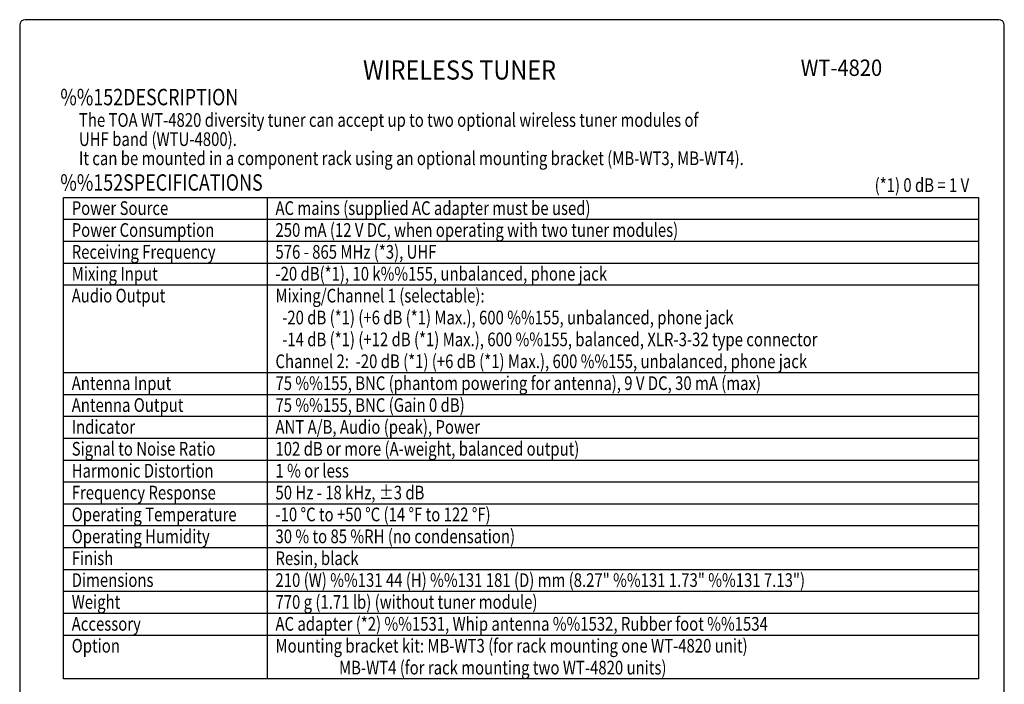
# Model space of a CAD drawing. Extents: x 0 to 360, y 0 to 550.
# Drawn here: x 0 to 360, y 307 to 550 of the extents above; entities that cross this region are included whole.
import ezdxf
from ezdxf.enums import TextEntityAlignment as Align

# ---------------------------------------------------------------- set-up
doc = ezdxf.new("R2010")
doc.units = 0
doc.header["$LTSCALE"] = 16
doc.header["$MEASUREMENT"] = 0
doc.layers.get('0').update_dxf_attribs({"linetype": 'CONTINUOUS'})
for name, color, linetype in [('1', 3, 'CONTINUOUS'), ('GAWA', 2, 'CONTINUOUS'), ('PEN1', 5, 'CONTINUOUS')]:
    doc.layers.add(name, color=color, linetype=linetype)
doc.styles.add('CMP-SET', font='COMPLEX.shx')
doc.styles.add('UT7', font='TOAFONT', dxfattribs={"width": 0.8})

msp = doc.modelspace()

# ---------------------------------------------------------------- linework, layer by layer
for p, q in [((16.02, 485.01), (350.61, 485.01)), ((16.02, 309.01), (16.02, 485.01)), ((350.61, 485.01), (350.61, 309.01)), ((350.61, 309.01), (16.02, 309.01))]:
    msp.add_line(p, q)
at = {"layer": 'GAWA'}
for p, q in [((0, 548), (0, 18.47)), ((358, 550), (2, 550)), ((360, 18.47), (360, 548))]:
    msp.add_line(p, q, dxfattribs=at)
for centre, start, end in [((2, 548), 90, 180), ((358, 548), 360, 90)]:
    msp.add_arc(centre, 2, start, end, dxfattribs=at)
at = {"layer": 'PEN1'}
for p, q in [((90.52, 485.01), (90.52, 309.01)), ((16.02, 477.01), (350.61, 477.01)), ((16.02, 469.01), (350.61, 469.01)), ((16.02, 461.01), (350.61, 461.01)), ((16.02, 453.01), (350.61, 453.01)), ((16.02, 421.01), (350.61, 421.01)), ((16.02, 413.01), (350.61, 413.01)), ((16.02, 405.01), (350.61, 405.01)), ((16.02, 397.01), (350.61, 397.01)), ((16.02, 389.01), (350.61, 389.01)), ((16.02, 381.01), (350.61, 381.01)), ((16.02, 373.01), (350.61, 373.01)), ((16.02, 365.01), (350.61, 365.01)), ((16.02, 357.01), (350.61, 357.01)), ((16.02, 349.01), (350.61, 349.01)), ((16.02, 341.01), (350.61, 341.01)), ((16.02, 333.01), (350.61, 333.01)), ((16.02, 325.01), (350.61, 325.01))]:
    msp.add_line(p, q, dxfattribs=at)

# ---------------------------------------------------------------- texts
at = {"style": 'CMP-SET', "width": 0.9}
for s, height, p in [('WIRELESS TUNER', 7, (160.82, 530.69)), ('WT-4820', 6, (300.45, 531.66))]:
    msp.add_text(s, height=height, dxfattribs=at).set_placement(p, align=Align.MIDDLE)
at = {"layer": '1', "style": 'UT7', "width": 0.8}
for s, height, p in [('%%152DESCRIPTION', 6, (14.86, 518.71)), ('The TOA WT-4820 diversity tuner can accept up to two optional wireless tuner modules of', 5, (21.67, 510.83)), ('UHF band (WTU-4800).', 5, (21.67, 503.83)), ('It can be mounted in a component rack using an optional mounting bracket (MB-WT3, MB-WT4).', 5, (21.67, 496.83)), ('%%152SPECIFICATIONS', 6, (14.86, 487.48)), ('Power Source', 5, (19.02, 478.61)), ('AC mains (supplied AC adapter must be used)', 5, (93.52, 478.61)), ('Power Consumption', 5, (19.02, 470.61)), ('250 mA (12 V DC, when operating with two tuner modules)', 5, (93.52, 470.61)), ('576 - 865 MHz (*3), UHF', 5, (93.52, 462.61)), ('Receiving Frequency', 5, (19.02, 462.61)), ('Mixing Input', 5, (19.02, 454.61)), ('-20 dB(*1), 10 k%%155, unbalanced, phone jack', 5, (93.52, 454.61)), ('Audio Output', 5, (19.02, 446.61)), ('Mixing/Channel 1 (selectable):', 5, (93.52, 446.61)), ('  -20 dB (*1) (+6 dB (*1) Max.), 600 %%155, unbalanced, phone jack', 5, (93.52, 438.61)), ('  -14 dB (*1) (+12 dB (*1) Max.), 600 %%155, balanced, XLR-3-32 type connector', 5, (93.52, 430.61)), ('Channel 2:  -20 dB (*1) (+6 dB (*1) Max.), 600 %%155, unbalanced, phone jack', 5, (93.52, 422.61)), ('Antenna Input', 5, (19.02, 414.61)), ('75 %%155, BNC (phantom powering for antenna), 9 V DC, 30 mA (max)', 5, (93.52, 414.61)), ('Antenna Output', 5, (19.02, 406.61)), ('75 %%155, BNC (Gain 0 dB)', 5, (93.52, 406.61)), ('Indicator', 5, (19.02, 398.61)), ('ANT A/B, Audio (peak), Power', 5, (93.52, 398.61)), ('Signal to Noise Ratio', 5, (19.02, 390.61)), ('102 dB or more (A-weight, balanced output)', 5, (93.52, 390.61)), ('Harmonic Distortion', 5, (19.02, 382.61)), ('1 % or less', 5, (93.52, 382.61)), ('Frequency Response', 5, (19.02, 374.61)), ('50 Hz - 18 kHz, %%P3 dB', 5, (93.52, 374.61)), ('Operating Temperature', 5, (19.02, 366.61)), ('-10 %%DC to +50 %%DC (14 %%DF to 122 %%DF)', 5, (93.52, 366.61)), ('Operating Humidity', 5, (19.02, 358.61)), ('30 % to 85 %RH (no condensation)', 5, (93.52, 358.61)), ('Finish', 5, (19.02, 350.61)), ('Resin, black', 5, (93.52, 350.61)), ('Dimensions', 5, (19.02, 342.61)), ('210 (W) %%131 44 (H) %%131 181 (D) mm (8.27" %%131 1.73" %%131 7.13")', 5, (93.52, 342.61)), ('Weight', 5, (19.02, 334.61)), ('770 g (1.71 lb) (without tuner module)', 5, (93.52, 334.61)), ('Accessory', 5, (19.02, 326.61)), ('AC adapter (*2) %%1531, Whip antenna %%1532, Rubber foot %%1534', 5, (93.52, 326.61)), ('Mounting bracket kit: MB-WT3 (for rack mounting one WT-4820 unit)', 5, (93.52, 318.61)), ('Option', 5, (19.02, 318.61)), ('                   MB-WT4 (for rack mounting two WT-4820 units)', 5, (93.52, 310.61))]:
    msp.add_text(s, height=height, dxfattribs=at).set_placement(p)
msp.add_text('(*1) 0 dB = 1 V', height=5, dxfattribs=at).set_placement((347.17, 487.01), align=Align.RIGHT)

doc.saveas('drawing.dxf')
